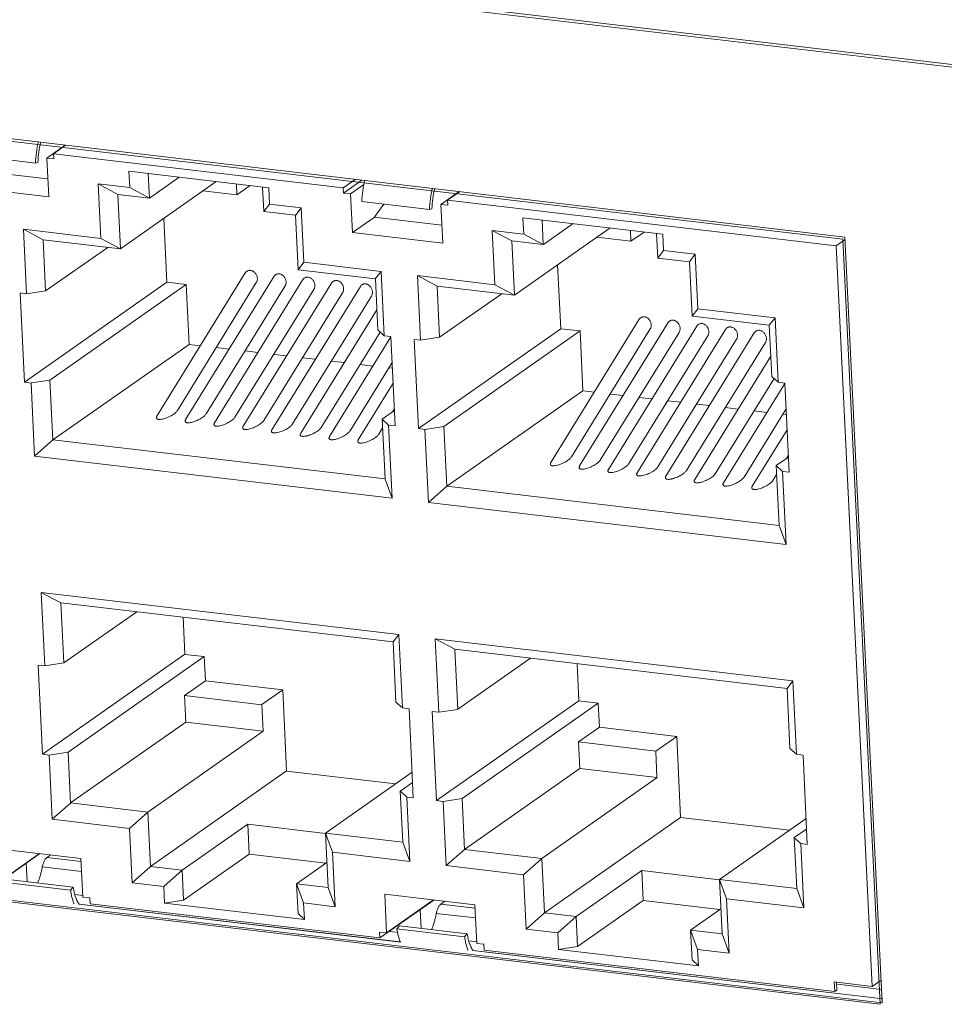
# Model space of a CAD drawing. Units: millimetres. Extents: x 123 to 2043, y 168 to 1546.
# Drawn here: x 1676 to 1705, y 267 to 298 of the extents above; entities that cross this region are included whole.
import ezdxf

# ---------------------------------------------------------------- set-up
doc = ezdxf.new("R2010")
doc.units = ezdxf.units.MM

msp = doc.modelspace()

# ---------------------------------------------------------------- linework, layer by layer
at = {"lineweight": 0}
for p, q in [((1520.67, 318.215), (1902.039, 273.276)), ((1901.978, 273.198), (1520.877, 318.104)), ((1648.219, 297.222), (1701.665, 290.925)), ((1701.73, 290.995), (1648.284, 297.292)), ((1676.976, 293.911), (1676.394, 293.502)), ((1676.618, 293.477), (1676.609, 293.642)), ((1676.609, 293.642), (1685.803, 292.559)), ((1676.991, 293.91), (1676.61, 293.642)), ((1676.034, 293.344), (1673.885, 293.598)), ((1676.112, 293.366), (1676.034, 293.343)), ((1676.454, 292.275), (1676.394, 293.503)), ((1676.394, 293.503), (1676.618, 293.476)), ((1676.426, 292.841), (1674.276, 293.095)), ((1679, 293.083), (1679.025, 292.565)), ((1683.44, 292.56), (1679.001, 293.084)), ((1681.772, 292.756), (1678.73, 290.62)), ((1679.61, 293.011), (1679.649, 292.232)), ((1680.594, 292.895), (1679.649, 292.232)), ((1686.185, 292.826), (1685.804, 292.558)), ((1685.812, 292.393), (1686.394, 292.802)), ((1673.589, 292.613), (1676.453, 292.276)), ((1678.023, 292.682), (1678.107, 290.953)), ((1678.023, 292.682), (1678.645, 292.348)), ((1679.025, 292.564), (1678.023, 292.682)), ((1679.025, 292.564), (1679.648, 292.23)), ((1682.428, 292.333), (1681.35, 292.46)), ((1682.411, 292.681), (1682.429, 292.332)), ((1682.428, 292.333), (1682.851, 292.629)), ((1683.283, 291.803), (1683.244, 292.583)), ((1683.466, 292.04), (1683.441, 292.559)), ((1685.812, 292.393), (1685.803, 292.559)), ((1685.812, 292.393), (1686.036, 292.367)), ((1686.035, 292.367), (1686.455, 292.661)), ((1689.482, 292.438), (1688.9, 292.028)), ((1689.498, 292.436), (1689.117, 292.168)), ((1678.646, 292.349), (1678.73, 290.621)), ((1679.648, 292.231), (1678.646, 292.349)), ((1686.095, 291.139), (1686.035, 292.367)), ((1688.54, 291.87), (1686.392, 292.124)), ((1689.124, 292.003), (1689.115, 292.169)), ((1689.116, 292.168), (1701.453, 290.715)), ((1683.466, 292.04), (1683.282, 291.802)), ((1684.286, 291.685), (1683.284, 291.803)), ((1684.468, 291.922), (1683.466, 292.04)), ((1684.468, 291.922), (1684.285, 291.684)), ((1684.552, 290.194), (1684.468, 291.922)), ((1687.092, 292.041), (1686.783, 291.621)), ((1688.618, 291.893), (1688.54, 291.87)), ((1688.96, 290.801), (1688.9, 292.029)), ((1688.9, 292.029), (1689.124, 292.003)), ((1680.202, 289.557), (1680.103, 291.586)), ((1684.37, 289.956), (1684.285, 291.685)), ((1686.095, 291.139), (1686.781, 291.621)), ((1688.932, 291.368), (1686.782, 291.622)), ((1691.506, 291.61), (1691.531, 291.089)), ((1695.947, 291.086), (1691.507, 291.61)), ((1692.117, 291.538), (1692.155, 290.758)), ((1678.107, 290.953), (1675.653, 291.243)), ((1675.654, 291.242), (1675.754, 289.193)), ((1675.654, 291.242), (1676.276, 290.909)), ((1686.095, 291.139), (1688.96, 290.802)), ((1690.529, 291.208), (1690.614, 289.479)), ((1690.529, 291.208), (1691.152, 290.875)), ((1691.532, 291.09), (1690.53, 291.208)), ((1694.279, 291.283), (1691.236, 289.147)), ((1693.101, 291.422), (1692.156, 290.758)), ((1694.917, 291.208), (1694.935, 290.858)), ((1694.934, 290.859), (1695.358, 291.155)), ((1678.73, 290.621), (1676.276, 290.91)), ((1676.277, 290.91), (1676.356, 289.285)), ((1678.107, 290.953), (1678.729, 290.62)), ((1691.152, 290.876), (1691.237, 289.147)), ((1692.155, 290.757), (1691.153, 290.876)), ((1691.532, 291.09), (1692.154, 290.757)), ((1694.934, 290.859), (1693.857, 290.986)), ((1695.789, 290.329), (1695.751, 291.109)), ((1695.972, 290.567), (1695.947, 291.087)), ((1701.734, 290.912), (1701.451, 290.715)), ((1701.664, 290.924), (1702.848, 266.627)), ((1702.914, 266.673), (1701.729, 290.994)), ((1676.356, 289.285), (1678.326, 290.668)), ((1695.972, 290.567), (1695.789, 290.329)), ((1696.975, 290.449), (1695.973, 290.567)), ((1701.452, 290.715), (1702.597, 267.197)), ((1696.792, 290.211), (1695.79, 290.329)), ((1696.975, 290.449), (1696.791, 290.21)), ((1696.876, 288.483), (1696.791, 290.211)), ((1697.059, 288.72), (1696.974, 290.449)), ((1684.552, 290.194), (1684.369, 289.956)), ((1686.823, 289.667), (1684.369, 289.956)), ((1687.005, 289.905), (1684.552, 290.194)), ((1687.005, 289.905), (1686.822, 289.667)), ((1687.105, 287.855), (1687.005, 289.905)), ((1692.708, 288.084), (1692.61, 290.112)), ((1679.888, 285.306), (1682.694, 289.857)), ((1680.801, 285.199), (1683.608, 289.75)), ((1681.715, 285.091), (1684.521, 289.642)), ((1686.902, 288.043), (1686.823, 289.667)), ((1688.16, 289.769), (1688.261, 287.719)), ((1688.16, 289.769), (1688.783, 289.435)), ((1690.613, 289.48), (1688.16, 289.769)), ((1680.202, 289.557), (1675.681, 286.384)), ((1675.754, 289.193), (1676.355, 289.285)), ((1676.494, 286.452), (1680.815, 289.486)), ((1680.815, 289.485), (1680.201, 289.557)), ((1680.541, 285.489), (1683.044, 289.549)), ((1680.908, 287.587), (1680.816, 289.484)), ((1681.454, 285.381), (1683.957, 289.442)), ((1682.367, 285.274), (1684.87, 289.334)), ((1682.628, 284.984), (1685.434, 289.534)), ((1683.541, 284.876), (1686.347, 289.427)), ((1688.783, 289.436), (1688.862, 287.812)), ((1691.236, 289.147), (1688.783, 289.436)), ((1690.613, 289.48), (1691.236, 289.146)), ((1675.543, 289.218), (1675.753, 289.193)), ((1675.681, 286.384), (1675.544, 289.217)), ((1683.281, 285.166), (1685.783, 289.226)), ((1684.194, 285.058), (1686.697, 289.119)), ((1688.862, 287.812), (1690.833, 289.195)), ((1684.454, 284.768), (1686.87, 288.688)), ((1697.059, 288.72), (1696.876, 288.482)), ((1699.512, 288.431), (1697.058, 288.72)), ((1692.395, 283.833), (1695.201, 288.383)), ((1699.329, 288.194), (1696.875, 288.483)), ((1699.512, 288.431), (1699.328, 288.193)), ((1699.612, 286.382), (1699.511, 288.431)), ((1686.902, 288.043), (1687.105, 287.856)), ((1692.708, 288.084), (1688.188, 284.91)), ((1689, 284.978), (1693.322, 288.012)), ((1693.322, 288.011), (1692.708, 288.084)), ((1693.048, 284.015), (1695.55, 288.075)), ((1693.308, 283.725), (1696.114, 288.276)), ((1693.414, 286.113), (1693.322, 288.011)), ((1694.221, 283.617), (1697.027, 288.168)), ((1695.134, 283.51), (1697.94, 288.061)), ((1699.408, 286.569), (1699.329, 288.194)), ((1685.107, 284.951), (1686.973, 287.978)), ((1685.367, 284.661), (1687.316, 287.822)), ((1687.105, 287.855), (1687.315, 287.831)), ((1687.316, 287.83), (1687.453, 284.998)), ((1688.05, 287.744), (1688.26, 287.719)), ((1688.188, 284.911), (1688.05, 287.743)), ((1688.26, 287.719), (1688.861, 287.811)), ((1693.961, 283.907), (1696.464, 287.968)), ((1694.874, 283.8), (1697.377, 287.86)), ((1695.787, 283.692), (1698.29, 287.753)), ((1696.047, 283.402), (1698.853, 287.953)), ((1680.908, 287.587), (1676.586, 284.553)), ((1681.268, 287.544), (1680.908, 287.586)), ((1682.181, 287.437), (1681.772, 287.484)), ((1696.7, 283.585), (1699.203, 287.645)), ((1683.094, 287.329), (1682.685, 287.377)), ((1684.008, 287.221), (1683.598, 287.269)), ((1684.921, 287.114), (1684.511, 287.161)), ((1696.96, 283.295), (1699.377, 287.214)), ((1685.834, 287.006), (1685.425, 287.054)), ((1686.02, 284.843), (1687.355, 287.009)), ((1686.747, 286.898), (1686.338, 286.946)), ((1687.365, 286.826), (1687.25, 286.84)), ((1676.494, 286.452), (1675.892, 286.36)), ((1676.494, 286.452), (1676.586, 284.554)), ((1697.613, 283.477), (1699.479, 286.504)), ((1699.408, 286.569), (1699.611, 286.382)), ((1675.892, 286.359), (1675.682, 286.384)), ((1675.892, 286.359), (1676.005, 284.036)), ((1686.28, 284.553), (1687.388, 286.349)), ((1697.873, 283.187), (1699.822, 286.348)), ((1699.612, 286.382), (1699.822, 286.357)), ((1699.822, 286.357), (1699.959, 283.524)), ((1693.414, 286.113), (1689.093, 283.079)), ((1693.775, 286.07), (1693.415, 286.113)), ((1694.688, 285.963), (1694.278, 286.01)), ((1695.601, 285.855), (1695.192, 285.903)), ((1687.367, 285.439), (1687.427, 285.537)), ((1696.514, 285.748), (1696.105, 285.795)), ((1697.427, 285.64), (1697.018, 285.688)), ((1698.34, 285.532), (1697.931, 285.58)), ((1698.526, 283.369), (1699.862, 285.535)), ((1687.04, 285.209), (1687.429, 285.483)), ((1687.243, 285.022), (1687.04, 285.209)), ((1687.132, 283.311), (1687.041, 285.209)), ((1699.253, 285.425), (1698.844, 285.472)), ((1699.871, 285.352), (1699.758, 285.366)), ((1686.933, 284.735), (1687.053, 284.931)), ((1687.356, 282.698), (1687.243, 285.021)), ((1687.454, 284.997), (1687.244, 285.022)), ((1688.398, 284.886), (1688.188, 284.91)), ((1688.398, 284.886), (1688.511, 282.563)), ((1689, 284.978), (1688.399, 284.886)), ((1689, 284.978), (1689.092, 283.08)), ((1698.787, 283.079), (1699.894, 284.875)), ((1676.005, 284.036), (1676.587, 284.553)), ((1676.587, 284.553), (1687.133, 283.312)), ((1676.005, 284.036), (1687.357, 282.699)), ((1699.546, 283.736), (1699.936, 284.009)), ((1699.873, 283.965), (1699.933, 284.064)), ((1699.639, 281.837), (1699.547, 283.735)), ((1699.75, 283.548), (1699.547, 283.735)), ((1699.44, 283.262), (1699.559, 283.458)), ((1699.863, 281.225), (1699.75, 283.548)), ((1699.96, 283.523), (1699.75, 283.548)), ((1687.356, 282.698), (1687.132, 283.31)), ((1688.511, 282.562), (1689.093, 283.079)), ((1689.093, 283.08), (1699.639, 281.838)), ((1688.511, 282.562), (1699.862, 281.225)), ((1699.863, 281.225), (1699.639, 281.837)), ((1676.215, 279.71), (1676.328, 277.376)), ((1676.215, 279.71), (1676.838, 279.377)), ((1687.567, 278.372), (1676.215, 279.709)), ((1687.384, 278.135), (1676.838, 279.377)), ((1676.839, 279.378), (1676.932, 277.469)), ((1676.931, 277.47), (1679.246, 279.094)), ((1680.778, 277.742), (1680.719, 278.92)), ((1687.567, 278.372), (1687.384, 278.134)), ((1687.681, 276.04), (1687.568, 278.373)), ((1687.477, 276.227), (1687.384, 278.135)), ((1688.722, 278.236), (1688.835, 275.903)), ((1688.722, 278.236), (1689.345, 277.903)), ((1700.073, 276.899), (1688.723, 278.236)), ((1680.778, 277.742), (1676.257, 274.568)), ((1681.391, 277.669), (1680.777, 277.741)), ((1699.891, 276.661), (1689.344, 277.903)), ((1689.345, 277.904), (1689.438, 275.995)), ((1676.119, 277.402), (1676.329, 277.377)), ((1676.257, 274.568), (1676.119, 277.401)), ((1676.329, 277.377), (1676.931, 277.469)), ((1677.069, 274.636), (1681.391, 277.67)), ((1681.428, 276.899), (1681.391, 277.668)), ((1689.438, 275.996), (1691.752, 277.62)), ((1693.284, 276.268), (1693.226, 277.446)), ((1680.763, 276.433), (1681.428, 276.9)), ((1683.881, 276.61), (1681.428, 276.9)), ((1700.073, 276.899), (1699.89, 276.661)), ((1700.187, 274.566), (1700.074, 276.899)), ((1683.216, 276.144), (1683.881, 276.611)), ((1684.006, 274.037), (1683.881, 276.61)), ((1699.984, 274.753), (1699.89, 276.662)), ((1680.763, 276.433), (1683.217, 276.143)), ((1680.805, 275.587), (1680.764, 276.432)), ((1683.216, 276.144), (1683.257, 275.299)), ((1687.477, 276.227), (1687.68, 276.04)), ((1693.284, 276.268), (1688.763, 273.095)), ((1689.576, 273.162), (1693.897, 276.196)), ((1693.897, 276.195), (1693.283, 276.268)), ((1693.935, 275.426), (1693.898, 276.195)), ((1687.681, 276.04), (1687.891, 276.015)), ((1687.891, 276.015), (1688.028, 273.182)), ((1688.625, 275.928), (1688.835, 275.904)), ((1688.763, 273.095), (1688.626, 275.928)), ((1688.836, 275.903), (1689.437, 275.995)), ((1680.805, 275.587), (1677.148, 273.021)), ((1683.258, 275.298), (1680.804, 275.588)), ((1683.258, 275.298), (1679.601, 272.732)), ((1693.27, 274.959), (1693.935, 275.427)), ((1696.388, 275.137), (1693.934, 275.426)), ((1693.311, 274.114), (1693.27, 274.959)), ((1693.27, 274.959), (1695.723, 274.67)), ((1695.723, 274.67), (1696.388, 275.137)), ((1696.513, 272.563), (1696.388, 275.136)), ((1676.467, 274.544), (1676.257, 274.568)), ((1677.069, 274.636), (1676.468, 274.544)), ((1677.069, 274.636), (1677.149, 273.02)), ((1695.723, 274.67), (1695.763, 273.825)), ((1699.984, 274.753), (1700.187, 274.566)), ((1700.187, 274.566), (1700.397, 274.541)), ((1676.467, 274.544), (1676.566, 272.503)), ((1700.398, 274.541), (1700.535, 271.708)), ((1684.006, 274.037), (1679.685, 271.003)), ((1687.466, 273.629), (1684.007, 274.036)), ((1687.989, 273.996), (1685.241, 272.067)), ((1693.311, 274.114), (1689.654, 271.547)), ((1695.764, 273.825), (1693.31, 274.114)), ((1687.615, 273.393), (1688.005, 273.667)), ((1695.764, 273.825), (1692.107, 271.258)), ((1687.694, 271.778), (1687.614, 273.394)), ((1687.819, 273.206), (1687.616, 273.393)), ((1676.566, 272.503), (1677.148, 273.02)), ((1677.148, 273.021), (1679.602, 272.732)), ((1687.918, 271.166), (1687.819, 273.207)), ((1688.029, 273.181), (1687.819, 273.206)), ((1688.974, 273.07), (1688.764, 273.095)), ((1689.576, 273.162), (1688.974, 273.071)), ((1688.974, 273.07), (1689.072, 271.029)), ((1689.576, 273.162), (1689.655, 271.547)), ((1702.848, 266.627), (1649.402, 272.924)), ((1649.469, 272.971), (1702.915, 266.674)), ((1679.02, 272.214), (1679.602, 272.731)), ((1679.601, 272.732), (1679.686, 271.003)), ((1676.566, 272.503), (1679.02, 272.214)), ((1696.513, 272.563), (1692.192, 269.529)), ((1699.972, 272.155), (1696.513, 272.563)), ((1700.496, 272.523), (1697.747, 270.593)), ((1679.02, 272.214), (1679.104, 270.486)), ((1682.771, 272.347), (1680.688, 270.885)), ((1682.771, 272.346), (1682.817, 271.399)), ((1682.771, 272.346), (1685.239, 272.055)), ((1685.325, 270.339), (1685.24, 272.067)), ((1685.465, 271.455), (1685.241, 272.067)), ((1685.241, 272.067), (1687.695, 271.778)), ((1700.122, 271.92), (1700.511, 272.193)), ((1687.918, 271.166), (1687.694, 271.778)), ((1700.2, 270.305), (1700.121, 271.92)), ((1700.325, 271.732), (1700.122, 271.919)), ((1677.477, 271.26), (1674.613, 271.597)), ((1685.549, 269.726), (1685.465, 271.455)), ((1685.465, 271.455), (1687.919, 271.166)), ((1689.073, 271.03), (1689.655, 271.547)), ((1689.655, 271.547), (1692.108, 271.258)), ((1700.535, 271.707), (1700.325, 271.732)), ((1700.424, 269.692), (1700.326, 271.733)), ((1676.176, 271.413), (1674.458, 270.207)), ((1676.161, 271.415), (1674.673, 270.369)), ((1676.52, 271.373), (1676.396, 271.286)), ((1676.396, 271.286), (1677.482, 271.157)), ((1677.477, 271.26), (1677.537, 270.032)), ((1680.734, 269.936), (1682.817, 271.398)), ((1682.817, 271.398), (1685.255, 271.111)), ((1685.287, 271.133), (1684.322, 270.457)), ((1691.526, 270.741), (1692.108, 271.257)), ((1692.107, 271.258), (1692.192, 269.53)), ((1675.766, 270.517), (1675.736, 271.117)), ((1677.497, 270.842), (1676.252, 270.988)), ((1679.104, 270.486), (1679.686, 271.003)), ((1679.685, 271.003), (1680.687, 270.885)), ((1680.106, 270.368), (1680.688, 270.885)), ((1680.688, 270.885), (1680.734, 269.936)), ((1689.073, 271.03), (1691.526, 270.74)), ((1695.277, 270.874), (1693.194, 269.412)), ((1695.277, 270.872), (1695.323, 269.925)), ((1695.277, 270.872), (1697.745, 270.581)), ((1674.999, 270.501), (1677.147, 270.247)), ((1677.233, 270.344), (1675.084, 270.598)), ((1691.526, 270.741), (1691.61, 269.012)), ((1697.832, 268.865), (1697.747, 270.594)), ((1697.747, 270.594), (1700.201, 270.304)), ((1697.972, 269.981), (1697.748, 270.593)), ((1677.148, 270.247), (1677.232, 270.344)), ((1679.104, 270.486), (1680.105, 270.368)), ((1680.106, 270.368), (1680.131, 269.844)), ((1684.369, 269.508), (1684.323, 270.457)), ((1684.547, 269.845), (1684.323, 270.457)), ((1684.323, 270.457), (1685.324, 270.339)), ((1685.549, 269.726), (1685.325, 270.338)), ((1700.424, 269.692), (1700.2, 270.304)), ((1677.543, 270.086), (1677.282, 270.116)), ((1677.761, 270.006), (1677.537, 270.032)), ((1677.761, 270.006), (1677.769, 269.817)), ((1680.132, 269.844), (1680.733, 269.935)), ((1688.682, 269.939), (1686.964, 268.733)), ((1687.119, 270.124), (1687.179, 268.896)), ((1689.984, 269.786), (1687.119, 270.123)), ((1688.668, 269.941), (1687.179, 268.895)), ((1689.026, 269.899), (1688.903, 269.812)), ((1693.241, 268.462), (1695.324, 269.925)), ((1695.324, 269.924), (1697.761, 269.637)), ((1698.056, 268.253), (1697.971, 269.981)), ((1697.972, 269.981), (1700.425, 269.692)), ((1687.615, 268.608), (1677.413, 269.809)), ((1677.416, 269.805), (1687.617, 268.604)), ((1677.77, 269.817), (1686.963, 268.734)), ((1680.132, 269.844), (1684.571, 269.32)), ((1684.547, 269.845), (1685.549, 269.726)), ((1684.572, 269.32), (1684.547, 269.844)), ((1688.273, 269.043), (1688.244, 269.632)), ((1688.902, 269.812), (1689.989, 269.683)), ((1689.984, 269.786), (1690.043, 268.559)), ((1697.793, 269.659), (1696.828, 268.984)), ((1684.369, 269.508), (1684.572, 269.321)), ((1690.004, 269.369), (1688.757, 269.515)), ((1691.61, 269.012), (1692.192, 269.529)), ((1692.192, 269.53), (1693.194, 269.412)), ((1692.613, 268.894), (1693.195, 269.411)), ((1693.194, 269.412), (1693.24, 268.463)), ((1687.492, 268.913), (1687.259, 268.941)), ((1687.505, 269.027), (1689.654, 268.773)), ((1687.591, 269.124), (1687.506, 269.026)), ((1689.739, 268.87), (1687.591, 269.124)), ((1691.61, 269.012), (1692.612, 268.894)), ((1696.875, 268.034), (1696.829, 268.983)), ((1697.053, 268.371), (1696.829, 268.983)), ((1696.829, 268.983), (1697.831, 268.865)), ((1686.955, 268.922), (1686.963, 268.733)), ((1687.179, 268.896), (1686.955, 268.922)), ((1689.654, 268.774), (1689.738, 268.871)), ((1690.05, 268.612), (1689.789, 268.642)), ((1692.613, 268.894), (1692.637, 268.37)), ((1698.056, 268.253), (1697.832, 268.865)), ((1702.93, 266.804), (1689.919, 268.336)), ((1689.923, 268.332), (1702.929, 266.799)), ((1690.267, 268.532), (1690.043, 268.558)), ((1690.267, 268.532), (1690.276, 268.343)), ((1690.276, 268.343), (1701.405, 267.032)), ((1692.638, 268.37), (1693.24, 268.462)), ((1692.638, 268.37), (1697.078, 267.846)), ((1697.079, 267.847), (1697.052, 268.371)), ((1697.053, 268.371), (1698.055, 268.253)), ((1696.875, 268.034), (1697.078, 267.847)), ((1702.598, 267.196), (1702.88, 267.394)), ((1702.598, 267.196), (1701.389, 267.339)), ((1701.404, 267.032), (1701.39, 267.339)), ((1701.404, 267.032), (1701.471, 267.078)), ((1701.471, 267.078), (1701.458, 267.331)), ((1702.894, 267.098), (1701.493, 267.264))]:
    msp.add_line(p, q, dxfattribs=at)
for points in [[(1682.858, 289.937), (1682.842, 289.939), (1682.827, 289.937), (1682.809, 289.935), (1682.793, 289.932), (1682.777, 289.925), (1682.761, 289.918), (1682.754, 289.914), (1682.74, 289.905), (1682.726, 289.895), (1682.714, 289.882), (1682.703, 289.87), (1682.694, 289.858)], [(1683.045, 289.548), (1683.054, 289.564), (1683.061, 289.58), (1683.068, 289.598), (1683.071, 289.617), (1683.075, 289.636), (1683.077, 289.656), (1683.077, 289.677), (1683.075, 289.698), (1683.071, 289.721), (1683.066, 289.742), (1683.059, 289.763), (1683.05, 289.785), (1683.04, 289.804), (1683.029, 289.822), (1683.022, 289.832), (1683.008, 289.85), (1682.994, 289.866), (1682.978, 289.882), (1682.962, 289.894), (1682.944, 289.906), (1682.928, 289.915), (1682.911, 289.924), (1682.893, 289.929), (1682.876, 289.935), (1682.858, 289.936)], [(1683.772, 289.829), (1683.756, 289.831), (1683.74, 289.829), (1683.722, 289.828), (1683.706, 289.824), (1683.69, 289.817), (1683.674, 289.81), (1683.667, 289.807), (1683.653, 289.798), (1683.639, 289.787), (1683.627, 289.775), (1683.616, 289.762), (1683.608, 289.75)], [(1683.958, 289.441), (1683.967, 289.457), (1683.974, 289.472), (1683.979, 289.49), (1683.984, 289.509), (1683.988, 289.529), (1683.99, 289.548), (1683.99, 289.569), (1683.988, 289.591), (1683.984, 289.614), (1683.979, 289.635), (1683.972, 289.656), (1683.963, 289.677), (1683.953, 289.696), (1683.942, 289.714), (1683.935, 289.725), (1683.921, 289.742), (1683.907, 289.758), (1683.891, 289.774), (1683.875, 289.786), (1683.857, 289.799), (1683.842, 289.808), (1683.824, 289.816), (1683.806, 289.822), (1683.789, 289.827), (1683.771, 289.829)], [(1684.685, 289.722), (1684.669, 289.724), (1684.653, 289.722), (1684.635, 289.72), (1684.619, 289.717), (1684.603, 289.709), (1684.587, 289.702), (1684.58, 289.699), (1684.566, 289.69), (1684.552, 289.68), (1684.54, 289.667), (1684.529, 289.655), (1684.52, 289.642)], [(1684.871, 289.333), (1684.88, 289.349), (1684.887, 289.365), (1684.894, 289.382), (1684.897, 289.402), (1684.901, 289.421), (1684.903, 289.441), (1684.903, 289.462), (1684.901, 289.483), (1684.897, 289.506), (1684.892, 289.527), (1684.885, 289.548), (1684.876, 289.569), (1684.866, 289.589), (1684.855, 289.606), (1684.848, 289.617), (1684.834, 289.635), (1684.82, 289.651), (1684.804, 289.666), (1684.788, 289.679), (1684.77, 289.691), (1684.755, 289.7), (1684.737, 289.709), (1684.719, 289.714), (1684.702, 289.719), (1684.684, 289.721)], [(1685.598, 289.614), (1685.582, 289.616), (1685.566, 289.614), (1685.548, 289.612), (1685.532, 289.609), (1685.517, 289.602), (1685.501, 289.595), (1685.494, 289.591), (1685.479, 289.583), (1685.465, 289.572), (1685.453, 289.56), (1685.442, 289.547), (1685.434, 289.535)], [(1685.784, 289.226), (1685.793, 289.241), (1685.8, 289.257), (1685.807, 289.275), (1685.811, 289.294), (1685.814, 289.314), (1685.816, 289.333), (1685.816, 289.354), (1685.814, 289.375), (1685.811, 289.398), (1685.805, 289.42), (1685.798, 289.441), (1685.789, 289.462), (1685.779, 289.481), (1685.768, 289.499), (1685.761, 289.509), (1685.747, 289.527), (1685.733, 289.543), (1685.717, 289.559), (1685.701, 289.571), (1685.684, 289.582), (1685.668, 289.592), (1685.65, 289.601), (1685.632, 289.606), (1685.615, 289.612), (1685.597, 289.614)], [(1686.511, 289.507), (1686.495, 289.508), (1686.479, 289.507), (1686.461, 289.505), (1686.446, 289.501), (1686.43, 289.494), (1686.414, 289.487), (1686.407, 289.484), (1686.393, 289.475), (1686.379, 289.464), (1686.366, 289.452), (1686.356, 289.44), (1686.347, 289.427)], [(1686.697, 289.118), (1686.706, 289.134), (1686.713, 289.15), (1686.718, 289.167), (1686.724, 289.187), (1686.727, 289.206), (1686.729, 289.225), (1686.729, 289.247), (1686.727, 289.268), (1686.724, 289.291), (1686.718, 289.312), (1686.711, 289.333), (1686.703, 289.354), (1686.692, 289.374), (1686.681, 289.391), (1686.674, 289.402), (1686.66, 289.42), (1686.646, 289.435), (1686.63, 289.451), (1686.614, 289.464), (1686.597, 289.474), (1686.581, 289.485), (1686.563, 289.494), (1686.546, 289.499), (1686.528, 289.504), (1686.51, 289.506)], [(1695.365, 288.463), (1695.349, 288.465), (1695.333, 288.463), (1695.315, 288.462), (1695.299, 288.458), (1695.284, 288.451), (1695.268, 288.444), (1695.261, 288.44), (1695.247, 288.432), (1695.232, 288.421), (1695.22, 288.409), (1695.21, 288.396), (1695.201, 288.384)], [(1695.551, 288.075), (1695.56, 288.09), (1695.567, 288.106), (1695.574, 288.124), (1695.578, 288.143), (1695.581, 288.163), (1695.583, 288.182), (1695.583, 288.203), (1695.581, 288.224), (1695.578, 288.247), (1695.572, 288.269), (1695.565, 288.29), (1695.557, 288.311), (1695.546, 288.33), (1695.535, 288.348), (1695.528, 288.359), (1695.514, 288.376), (1695.5, 288.392), (1695.484, 288.408), (1695.468, 288.42), (1695.451, 288.431), (1695.435, 288.441), (1695.417, 288.45), (1695.399, 288.456), (1695.382, 288.461), (1695.364, 288.463)], [(1696.278, 288.356), (1696.262, 288.357), (1696.246, 288.356), (1696.229, 288.354), (1696.213, 288.35), (1696.197, 288.343), (1696.181, 288.336), (1696.174, 288.333), (1696.16, 288.324), (1696.146, 288.313), (1696.133, 288.301), (1696.123, 288.289), (1696.114, 288.276)], [(1696.464, 287.967), (1696.473, 287.983), (1696.48, 287.999), (1696.487, 288.016), (1696.491, 288.036), (1696.494, 288.055), (1696.496, 288.075), (1696.496, 288.096), (1696.494, 288.117), (1696.491, 288.14), (1696.485, 288.161), (1696.479, 288.182), (1696.47, 288.203), (1696.459, 288.223), (1696.448, 288.24), (1696.441, 288.251), (1696.427, 288.269), (1696.413, 288.284), (1696.397, 288.3), (1696.381, 288.313), (1696.364, 288.323), (1696.348, 288.334), (1696.33, 288.343), (1696.313, 288.348), (1696.295, 288.353), (1696.277, 288.355)], [(1697.191, 288.248), (1697.175, 288.25), (1697.159, 288.248), (1697.142, 288.246), (1697.126, 288.243), (1697.11, 288.236), (1697.094, 288.229), (1697.087, 288.225), (1697.073, 288.216), (1697.059, 288.206), (1697.046, 288.193), (1697.036, 288.181), (1697.027, 288.169)], [(1697.378, 287.859), (1697.386, 287.875), (1697.393, 287.891), (1697.399, 287.909), (1697.404, 287.928), (1697.407, 287.948), (1697.409, 287.967), (1697.409, 287.988), (1697.407, 288.009), (1697.404, 288.032), (1697.399, 288.053), (1697.392, 288.075), (1697.383, 288.096), (1697.372, 288.115), (1697.362, 288.133), (1697.355, 288.143), (1697.34, 288.161), (1697.326, 288.177), (1697.31, 288.193), (1697.295, 288.205), (1697.277, 288.216), (1697.261, 288.226), (1697.243, 288.235), (1697.226, 288.24), (1697.208, 288.246), (1697.191, 288.247)], [(1698.104, 288.141), (1698.088, 288.142), (1698.073, 288.141), (1698.055, 288.139), (1698.039, 288.135), (1698.023, 288.128), (1698.007, 288.121), (1698, 288.118), (1697.986, 288.109), (1697.972, 288.098), (1697.96, 288.086), (1697.949, 288.073), (1697.94, 288.061)], [(1698.291, 287.752), (1698.299, 287.768), (1698.307, 287.783), (1698.312, 287.801), (1698.317, 287.821), (1698.321, 287.84), (1698.322, 287.859), (1698.322, 287.881), (1698.321, 287.902), (1698.317, 287.925), (1698.312, 287.946), (1698.305, 287.967), (1698.296, 287.988), (1698.285, 288.008), (1698.275, 288.025), (1698.268, 288.036), (1698.254, 288.053), (1698.239, 288.069), (1698.224, 288.085), (1698.208, 288.097), (1698.19, 288.11), (1698.174, 288.119), (1698.157, 288.127), (1698.139, 288.133), (1698.121, 288.138), (1698.104, 288.14)], [(1699.017, 288.033), (1699.001, 288.035), (1698.985, 288.033), (1698.968, 288.031), (1698.952, 288.028), (1698.936, 288.021), (1698.92, 288.014), (1698.913, 288.01), (1698.899, 288.001), (1698.885, 287.991), (1698.873, 287.978), (1698.862, 287.966), (1698.853, 287.954)], [(1699.204, 287.644), (1699.213, 287.66), (1699.22, 287.676), (1699.227, 287.694), (1699.23, 287.713), (1699.234, 287.732), (1699.236, 287.752), (1699.236, 287.773), (1699.234, 287.794), (1699.23, 287.817), (1699.225, 287.838), (1699.218, 287.859), (1699.209, 287.881), (1699.199, 287.9), (1699.188, 287.918), (1699.181, 287.928), (1699.167, 287.946), (1699.153, 287.962), (1699.137, 287.978), (1699.121, 287.99), (1699.103, 288.002), (1699.087, 288.011), (1699.07, 288.02), (1699.052, 288.025), (1699.035, 288.03), (1699.017, 288.032)], [(1679.94, 285.205), (1679.926, 285.207), (1679.914, 285.21), (1679.903, 285.214), (1679.894, 285.219), (1679.887, 285.224), (1679.882, 285.231), (1679.878, 285.235), (1679.875, 285.242), (1679.871, 285.251), (1679.871, 285.258), (1679.871, 285.268), (1679.875, 285.277), (1679.878, 285.29), (1679.886, 285.302), (1679.889, 285.307)], [(1680.541, 285.489), (1680.531, 285.473), (1680.518, 285.457), (1680.502, 285.441), (1680.485, 285.423), (1680.464, 285.406), (1680.46, 285.402), (1680.432, 285.381), (1680.402, 285.36), (1680.368, 285.339), (1680.336, 285.321), (1680.328, 285.316), (1680.289, 285.296), (1680.25, 285.277), (1680.211, 285.261), (1680.172, 285.247), (1680.141, 285.235), (1680.104, 285.224), (1680.067, 285.215), (1680.058, 285.213), (1680.03, 285.208), (1680.005, 285.205), (1679.982, 285.203), (1679.961, 285.203), (1679.94, 285.205)], [(1680.853, 285.097), (1680.839, 285.099), (1680.827, 285.103), (1680.816, 285.106), (1680.808, 285.111), (1680.8, 285.117), (1680.795, 285.124), (1680.792, 285.127), (1680.788, 285.134), (1680.785, 285.143), (1680.785, 285.15), (1680.785, 285.161), (1680.788, 285.17), (1680.792, 285.182), (1680.799, 285.194), (1680.802, 285.2)], [(1681.454, 285.381), (1681.444, 285.365), (1681.431, 285.349), (1681.415, 285.333), (1681.398, 285.316), (1681.377, 285.298), (1681.373, 285.295), (1681.345, 285.274), (1681.315, 285.252), (1681.281, 285.231), (1681.25, 285.214), (1681.241, 285.208), (1681.202, 285.189), (1681.163, 285.169), (1681.124, 285.154), (1681.085, 285.139), (1681.054, 285.127), (1681.017, 285.117), (1680.98, 285.108), (1680.971, 285.106), (1680.943, 285.101), (1680.918, 285.097), (1680.895, 285.095), (1680.874, 285.095), (1680.853, 285.097)], [(1682.367, 285.274), (1682.357, 285.258), (1682.344, 285.242), (1682.329, 285.226), (1682.311, 285.208), (1682.29, 285.191), (1682.286, 285.187), (1682.258, 285.166), (1682.228, 285.145), (1682.194, 285.124), (1682.163, 285.106), (1682.154, 285.101), (1682.115, 285.081), (1682.076, 285.062), (1682.038, 285.046), (1681.999, 285.032), (1681.967, 285.019), (1681.93, 285.009), (1681.893, 285), (1681.884, 284.998), (1681.856, 284.993), (1681.831, 284.989), (1681.808, 284.988), (1681.787, 284.988), (1681.766, 284.989)], [(1681.766, 284.99), (1681.752, 284.991), (1681.74, 284.995), (1681.729, 284.998), (1681.721, 285.004), (1681.713, 285.009), (1681.708, 285.016), (1681.705, 285.02), (1681.701, 285.027), (1681.698, 285.035), (1681.698, 285.042), (1681.698, 285.053), (1681.701, 285.062), (1681.705, 285.074), (1681.712, 285.087), (1681.715, 285.092)], [(1682.68, 284.882), (1682.665, 284.884), (1682.653, 284.887), (1682.642, 284.891), (1682.634, 284.896), (1682.627, 284.901), (1682.621, 284.908), (1682.618, 284.912), (1682.614, 284.919), (1682.611, 284.928), (1682.611, 284.935), (1682.611, 284.945), (1682.614, 284.954), (1682.618, 284.967), (1682.625, 284.979), (1682.628, 284.984)], [(1683.281, 285.166), (1683.27, 285.15), (1683.258, 285.134), (1683.242, 285.118), (1683.224, 285.101), (1683.203, 285.083), (1683.199, 285.079), (1683.171, 285.058), (1683.141, 285.037), (1683.108, 285.016), (1683.076, 284.998), (1683.067, 284.993), (1683.028, 284.974), (1682.989, 284.954), (1682.951, 284.938), (1682.912, 284.924), (1682.88, 284.912), (1682.843, 284.901), (1682.806, 284.892), (1682.797, 284.891), (1682.769, 284.885), (1682.744, 284.882), (1682.721, 284.88), (1682.7, 284.88), (1682.679, 284.882)], [(1684.194, 285.058), (1684.183, 285.042), (1684.171, 285.027), (1684.155, 285.011), (1684.137, 284.993), (1684.116, 284.975), (1684.113, 284.972), (1684.084, 284.951), (1684.054, 284.93), (1684.021, 284.908), (1683.989, 284.891), (1683.98, 284.885), (1683.941, 284.866), (1683.903, 284.847), (1683.864, 284.831), (1683.825, 284.817), (1683.793, 284.804), (1683.756, 284.794), (1683.719, 284.785), (1683.71, 284.783), (1683.682, 284.778), (1683.657, 284.774), (1683.635, 284.773), (1683.613, 284.773), (1683.592, 284.774)], [(1685.107, 284.951), (1685.096, 284.935), (1685.084, 284.919), (1685.068, 284.903), (1685.05, 284.885), (1685.029, 284.868), (1685.026, 284.864), (1684.998, 284.843), (1684.967, 284.822), (1684.934, 284.801), (1684.902, 284.783), (1684.893, 284.778), (1684.855, 284.758), (1684.816, 284.739), (1684.777, 284.723), (1684.738, 284.709), (1684.706, 284.697), (1684.669, 284.686), (1684.632, 284.677), (1684.623, 284.676), (1684.595, 284.67), (1684.571, 284.667), (1684.548, 284.665), (1684.526, 284.665), (1684.505, 284.667)], [(1683.593, 284.774), (1683.579, 284.776), (1683.566, 284.78), (1683.556, 284.783), (1683.547, 284.788), (1683.54, 284.794), (1683.535, 284.801), (1683.531, 284.804), (1683.527, 284.811), (1683.524, 284.82), (1683.524, 284.827), (1683.524, 284.838), (1683.527, 284.847), (1683.531, 284.859), (1683.538, 284.871), (1683.542, 284.877)], [(1684.506, 284.667), (1684.492, 284.669), (1684.479, 284.672), (1684.469, 284.676), (1684.46, 284.681), (1684.453, 284.686), (1684.448, 284.693), (1684.444, 284.697), (1684.441, 284.704), (1684.437, 284.713), (1684.437, 284.72), (1684.437, 284.73), (1684.441, 284.739), (1684.444, 284.752), (1684.451, 284.764), (1684.455, 284.769)], [(1685.419, 284.559), (1685.405, 284.561), (1685.393, 284.565), (1685.382, 284.568), (1685.373, 284.573), (1685.366, 284.579), (1685.361, 284.586), (1685.357, 284.589), (1685.354, 284.596), (1685.35, 284.605), (1685.35, 284.612), (1685.35, 284.623), (1685.354, 284.632), (1685.357, 284.644), (1685.364, 284.656), (1685.368, 284.662)], [(1686.02, 284.843), (1686.009, 284.827), (1685.997, 284.811), (1685.981, 284.795), (1685.964, 284.778), (1685.942, 284.76), (1685.939, 284.756), (1685.911, 284.735), (1685.881, 284.714), (1685.847, 284.693), (1685.815, 284.675), (1685.807, 284.67), (1685.768, 284.651), (1685.729, 284.631), (1685.69, 284.615), (1685.651, 284.601), (1685.62, 284.589), (1685.583, 284.578), (1685.545, 284.57), (1685.537, 284.568), (1685.508, 284.562), (1685.484, 284.559), (1685.461, 284.557), (1685.44, 284.557), (1685.419, 284.559)], [(1686.933, 284.735), (1686.923, 284.719), (1686.91, 284.704), (1686.894, 284.688), (1686.877, 284.67), (1686.856, 284.652), (1686.852, 284.649), (1686.824, 284.628), (1686.794, 284.607), (1686.76, 284.585), (1686.729, 284.568), (1686.72, 284.562), (1686.681, 284.543), (1686.642, 284.524), (1686.603, 284.508), (1686.564, 284.494), (1686.533, 284.481), (1686.496, 284.471), (1686.459, 284.462), (1686.45, 284.46), (1686.422, 284.455), (1686.397, 284.451), (1686.374, 284.45), (1686.353, 284.45), (1686.332, 284.451)], [(1686.332, 284.452), (1686.318, 284.453), (1686.306, 284.457), (1686.295, 284.461), (1686.286, 284.466), (1686.279, 284.471), (1686.274, 284.478), (1686.27, 284.482), (1686.267, 284.489), (1686.263, 284.498), (1686.263, 284.505), (1686.263, 284.515), (1686.267, 284.524), (1686.27, 284.536), (1686.278, 284.549), (1686.281, 284.554)], [(1693.048, 284.015), (1693.037, 283.999), (1693.025, 283.983), (1693.009, 283.967), (1692.991, 283.95), (1692.97, 283.932), (1692.966, 283.929), (1692.938, 283.907), (1692.908, 283.886), (1692.875, 283.865), (1692.843, 283.847), (1692.834, 283.842), (1692.795, 283.823), (1692.756, 283.803), (1692.718, 283.787), (1692.679, 283.773), (1692.647, 283.761), (1692.61, 283.75), (1692.573, 283.742), (1692.564, 283.74), (1692.536, 283.734), (1692.511, 283.731), (1692.488, 283.729), (1692.467, 283.729), (1692.446, 283.731)], [(1692.447, 283.731), (1692.432, 283.733), (1692.42, 283.736), (1692.409, 283.74), (1692.401, 283.745), (1692.394, 283.751), (1692.388, 283.758), (1692.385, 283.761), (1692.381, 283.768), (1692.378, 283.777), (1692.378, 283.784), (1692.378, 283.795), (1692.381, 283.803), (1692.385, 283.816), (1692.392, 283.828), (1692.395, 283.833)], [(1693.36, 283.624), (1693.346, 283.625), (1693.333, 283.629), (1693.323, 283.632), (1693.314, 283.638), (1693.307, 283.643), (1693.301, 283.65), (1693.298, 283.654), (1693.294, 283.661), (1693.291, 283.669), (1693.291, 283.676), (1693.291, 283.687), (1693.294, 283.696), (1693.298, 283.708), (1693.305, 283.721), (1693.308, 283.726)], [(1693.961, 283.907), (1693.95, 283.892), (1693.938, 283.876), (1693.922, 283.86), (1693.904, 283.842), (1693.883, 283.824), (1693.879, 283.821), (1693.851, 283.8), (1693.821, 283.779), (1693.788, 283.757), (1693.756, 283.74), (1693.747, 283.735), (1693.708, 283.715), (1693.67, 283.696), (1693.631, 283.68), (1693.592, 283.666), (1693.56, 283.653), (1693.523, 283.643), (1693.486, 283.634), (1693.477, 283.632), (1693.449, 283.627), (1693.424, 283.623), (1693.401, 283.622), (1693.38, 283.622), (1693.359, 283.623)], [(1694.874, 283.8), (1694.863, 283.784), (1694.851, 283.768), (1694.835, 283.752), (1694.817, 283.735), (1694.796, 283.717), (1694.793, 283.713), (1694.764, 283.692), (1694.734, 283.671), (1694.701, 283.65), (1694.669, 283.632), (1694.66, 283.627), (1694.621, 283.608), (1694.583, 283.588), (1694.544, 283.572), (1694.505, 283.558), (1694.473, 283.546), (1694.436, 283.535), (1694.399, 283.526), (1694.39, 283.525), (1694.362, 283.519), (1694.337, 283.516), (1694.315, 283.514), (1694.293, 283.514), (1694.272, 283.516)], [(1695.787, 283.692), (1695.776, 283.676), (1695.764, 283.66), (1695.748, 283.645), (1695.73, 283.627), (1695.709, 283.609), (1695.706, 283.606), (1695.678, 283.585), (1695.647, 283.563), (1695.614, 283.542), (1695.582, 283.525), (1695.573, 283.519), (1695.535, 283.5), (1695.496, 283.48), (1695.457, 283.465), (1695.418, 283.451), (1695.386, 283.438), (1695.349, 283.428), (1695.312, 283.419), (1695.304, 283.417), (1695.275, 283.412), (1695.251, 283.408), (1695.228, 283.406), (1695.207, 283.406), (1695.185, 283.408)], [(1694.273, 283.516), (1694.259, 283.518), (1694.246, 283.521), (1694.236, 283.525), (1694.227, 283.53), (1694.22, 283.535), (1694.215, 283.542), (1694.211, 283.546), (1694.208, 283.553), (1694.204, 283.562), (1694.204, 283.569), (1694.204, 283.579), (1694.208, 283.588), (1694.211, 283.601), (1694.218, 283.613), (1694.222, 283.618)], [(1695.186, 283.408), (1695.172, 283.41), (1695.159, 283.414), (1695.149, 283.417), (1695.14, 283.422), (1695.133, 283.428), (1695.128, 283.435), (1695.124, 283.438), (1695.121, 283.445), (1695.117, 283.454), (1695.117, 283.461), (1695.117, 283.472), (1695.121, 283.481), (1695.124, 283.493), (1695.131, 283.505), (1695.135, 283.511)], [(1696.099, 283.301), (1696.085, 283.303), (1696.073, 283.306), (1696.062, 283.31), (1696.053, 283.315), (1696.046, 283.32), (1696.041, 283.327), (1696.037, 283.331), (1696.034, 283.338), (1696.03, 283.347), (1696.03, 283.354), (1696.03, 283.364), (1696.034, 283.373), (1696.037, 283.385), (1696.044, 283.398), (1696.048, 283.403)], [(1696.7, 283.585), (1696.689, 283.569), (1696.677, 283.553), (1696.661, 283.537), (1696.644, 283.519), (1696.622, 283.502), (1696.619, 283.498), (1696.591, 283.477), (1696.561, 283.456), (1696.527, 283.435), (1696.495, 283.417), (1696.487, 283.412), (1696.448, 283.392), (1696.409, 283.373), (1696.37, 283.357), (1696.331, 283.343), (1696.3, 283.331), (1696.263, 283.32), (1696.226, 283.311), (1696.217, 283.309), (1696.188, 283.304), (1696.164, 283.301), (1696.141, 283.299), (1696.12, 283.299), (1696.099, 283.301)], [(1697.613, 283.477), (1697.603, 283.461), (1697.59, 283.445), (1697.574, 283.429), (1697.557, 283.412), (1697.536, 283.394), (1697.532, 283.391), (1697.504, 283.369), (1697.474, 283.348), (1697.44, 283.327), (1697.409, 283.309), (1697.4, 283.304), (1697.361, 283.285), (1697.322, 283.265), (1697.283, 283.249), (1697.244, 283.235), (1697.213, 283.223), (1697.176, 283.212), (1697.139, 283.204), (1697.13, 283.202), (1697.102, 283.197), (1697.077, 283.193), (1697.054, 283.191), (1697.033, 283.191), (1697.012, 283.193)], [(1698.526, 283.369), (1698.516, 283.354), (1698.503, 283.338), (1698.488, 283.322), (1698.47, 283.304), (1698.449, 283.286), (1698.445, 283.283), (1698.417, 283.262), (1698.387, 283.241), (1698.353, 283.219), (1698.322, 283.202), (1698.313, 283.197), (1698.274, 283.177), (1698.235, 283.158), (1698.197, 283.142), (1698.158, 283.128), (1698.126, 283.115), (1698.089, 283.105), (1698.052, 283.096), (1698.043, 283.094), (1698.015, 283.089), (1697.99, 283.085), (1697.967, 283.084), (1697.946, 283.084), (1697.925, 283.085)], [(1697.012, 283.193), (1696.998, 283.195), (1696.986, 283.198), (1696.975, 283.202), (1696.966, 283.207), (1696.959, 283.213), (1696.954, 283.22), (1696.95, 283.223), (1696.947, 283.23), (1696.943, 283.239), (1696.943, 283.246), (1696.943, 283.257), (1696.947, 283.265), (1696.95, 283.278), (1696.958, 283.29), (1696.961, 283.295)], [(1697.925, 283.086), (1697.911, 283.087), (1697.899, 283.091), (1697.888, 283.094), (1697.88, 283.1), (1697.872, 283.105), (1697.867, 283.112), (1697.864, 283.116), (1697.86, 283.123), (1697.857, 283.131), (1697.857, 283.138), (1697.857, 283.149), (1697.86, 283.158), (1697.864, 283.17), (1697.871, 283.183), (1697.874, 283.188)], [(1698.839, 282.978), (1698.824, 282.98), (1698.812, 282.983), (1698.801, 282.987), (1698.793, 282.992), (1698.786, 282.997), (1698.78, 283.004), (1698.777, 283.008), (1698.773, 283.015), (1698.77, 283.024), (1698.77, 283.031), (1698.77, 283.041), (1698.773, 283.05), (1698.777, 283.063), (1698.784, 283.075), (1698.787, 283.08)], [(1699.44, 283.262), (1699.429, 283.246), (1699.417, 283.23), (1699.401, 283.214), (1699.383, 283.197), (1699.362, 283.179), (1699.358, 283.175), (1699.33, 283.154), (1699.3, 283.133), (1699.267, 283.112), (1699.235, 283.094), (1699.226, 283.089), (1699.187, 283.07), (1699.148, 283.05), (1699.11, 283.034), (1699.071, 283.02), (1699.039, 283.008), (1699.002, 282.997), (1698.965, 282.988), (1698.956, 282.987), (1698.928, 282.981), (1698.903, 282.978), (1698.88, 282.976), (1698.859, 282.976), (1698.838, 282.978)], [(1676.396, 271.286), (1676.382, 271.275), (1676.369, 271.263), (1676.357, 271.249), (1676.344, 271.233), (1676.332, 271.213), (1676.32, 271.192), (1676.309, 271.173), (1676.297, 271.143), (1676.285, 271.113), (1676.276, 271.086), (1676.267, 271.055), (1676.258, 271.021), (1676.251, 270.989)], [(1676.251, 270.989), (1676.246, 270.957), (1676.234, 270.906), (1676.223, 270.853), (1676.218, 270.832), (1676.205, 270.781), (1676.191, 270.73), (1676.175, 270.679), (1676.16, 270.627), (1676.144, 270.576), (1676.124, 270.527), (1676.105, 270.476)], [(1677.233, 270.344), (1677.235, 270.33), (1677.238, 270.307), (1677.243, 270.284), (1677.245, 270.275), (1677.249, 270.25), (1677.254, 270.228), (1677.258, 270.205), (1677.263, 270.182), (1677.268, 270.159), (1677.275, 270.138), (1677.28, 270.115)], [(1677.258, 269.821), (1677.254, 269.831), (1677.242, 269.861), (1677.231, 269.891), (1677.224, 269.911), (1677.215, 269.941), (1677.207, 269.972), (1677.198, 270.002), (1677.189, 270.034), (1677.182, 270.064), (1677.175, 270.096), (1677.168, 270.128)], [(1677.281, 270.114), (1677.288, 270.09), (1677.298, 270.056), (1677.309, 270.024), (1677.311, 270.017), (1677.323, 269.986), (1677.335, 269.954), (1677.349, 269.924), (1677.365, 269.892), (1677.381, 269.862), (1677.397, 269.834), (1677.417, 269.806)], [(1688.902, 269.812), (1688.888, 269.801), (1688.876, 269.789), (1688.863, 269.775), (1688.851, 269.759), (1688.839, 269.74), (1688.826, 269.718), (1688.816, 269.699), (1688.803, 269.669), (1688.791, 269.639), (1688.782, 269.613), (1688.773, 269.581), (1688.764, 269.547), (1688.757, 269.516)], [(1688.758, 269.515), (1688.752, 269.484), (1688.74, 269.432), (1688.729, 269.379), (1688.724, 269.358), (1688.712, 269.307), (1688.698, 269.256), (1688.682, 269.205), (1688.666, 269.154), (1688.65, 269.103), (1688.631, 269.053), (1688.611, 269.002)], [(1687.526, 268.907), (1687.529, 268.886), (1687.537, 268.856), (1687.544, 268.824), (1687.547, 268.813), (1687.556, 268.782), (1687.563, 268.752), (1687.574, 268.722), (1687.582, 268.69), (1687.593, 268.66), (1687.604, 268.63), (1687.616, 268.6)], [(1689.764, 268.347), (1689.761, 268.358), (1689.748, 268.388), (1689.738, 268.418), (1689.731, 268.437), (1689.722, 268.467), (1689.713, 268.499), (1689.704, 268.529), (1689.695, 268.561), (1689.688, 268.591), (1689.681, 268.622), (1689.674, 268.654)], [(1689.739, 268.87), (1689.741, 268.856), (1689.744, 268.833), (1689.748, 268.81), (1689.75, 268.802), (1689.755, 268.779), (1689.76, 268.754), (1689.764, 268.731), (1689.769, 268.708), (1689.774, 268.685), (1689.781, 268.664), (1689.787, 268.641)], [(1689.787, 268.641), (1689.794, 268.616), (1689.805, 268.582), (1689.816, 268.551), (1689.817, 268.544), (1689.83, 268.512), (1689.842, 268.48), (1689.856, 268.45), (1689.872, 268.418), (1689.888, 268.388), (1689.904, 268.36), (1689.923, 268.332)]]:
    msp.add_lwpolyline(points, dxfattribs=at)
for points in [[(1676.123, 294.012), (1676.072, 293.794), (1676.042, 293.57), (1676.033, 293.344)], [(1676.201, 294.004), (1676.15, 293.796), (1676.12, 293.582), (1676.111, 293.367)], [(1686.481, 292.792), (1686.43, 292.573), (1686.4, 292.349), (1686.391, 292.124)], [(1688.629, 292.539), (1688.578, 292.32), (1688.548, 292.096), (1688.539, 291.87)], [(1688.707, 292.53), (1688.656, 292.322), (1688.626, 292.108), (1688.617, 291.893)], [(1677.148, 270.247), (1677.153, 270.207), (1677.16, 270.168), (1677.169, 270.128)], [(1687.505, 269.027), (1687.511, 268.986), (1687.518, 268.948), (1687.527, 268.907)], [(1689.654, 268.774), (1689.659, 268.733), (1689.666, 268.694), (1689.675, 268.654)]]:
    msp.add_open_spline(points, degree=3, dxfattribs=at)

doc.saveas('drawing.dxf')
